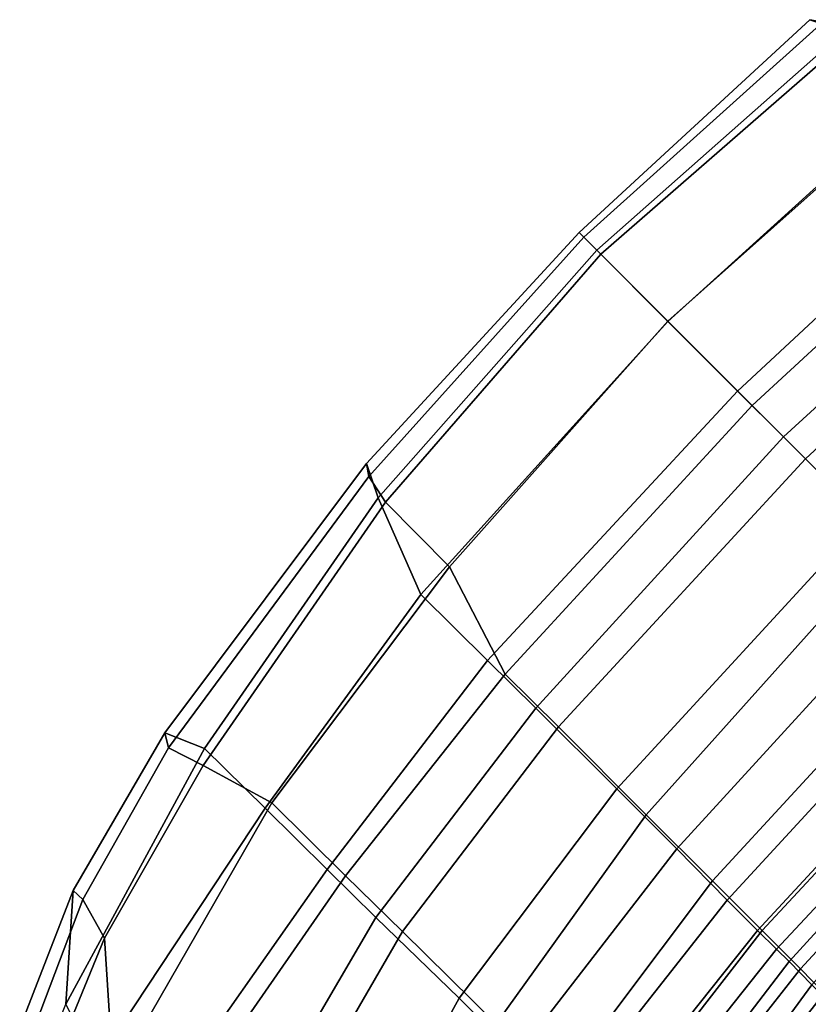
# Model space of a CAD drawing. Units: inches. Extents: x -247 to 287, y -406 to 460.
# Drawn here: x -180 to -177, y -189 to -184 of the extents above; entities that cross this region are included whole.
import ezdxf

# ---------------------------------------------------------------- set-up
doc = ezdxf.new("R2010")
doc.units = ezdxf.units.IN
doc.header["$MEASUREMENT"] = 0
doc.layers.add('SEAT', color=5, linetype='Continuous')

# ---------------------------------------------------------------- blocks, each defined once
blk = doc.blocks.new('LDSR_0T')
at = {"layer": 'SEAT'}
for points in [[(-10.189, 1.4001, 31.7597), (-9.7706, 1.5619, 31.5771), (-9.8483, 0, 31.5935), (-10.2757, 0, 31.7844)], [(-9.8501, 0, 31.8433), (-9.3429, 0, 31.1998), (-9.2795, 1.5476, 31.2016), (-9.7682, 1.3922, 31.8248)], [(-9.373, 1.5597, 30.9089), (-9.43, 0, 30.9022), (-9.8483, 0, 31.5935), (-9.7706, 1.5619, 31.5771)], [(-9.373, 1.5597, 30.9089), (-9.0844, 1.5566, 30.0007), (-9.1547, 0, 29.9927), (-9.43, 0, 30.9022)], [(-9.0227, 0, 30.1954), (-8.961, 1.545, 30.2019), (-9.2795, 1.5476, 31.2016), (-9.3429, 0, 31.1998)], [(-8.5992, 1.5554, 28.0585), (-8.6638, 0, 28.0531), (-9.1547, 0, 29.9927), (-9.0844, 1.5566, 30.0007)], [(-9.0227, 0, 30.1954), (-8.5177, 0, 28.1751), (-8.433, 1.5462, 28.1863), (-8.961, 1.545, 30.2019)], [(-10.2757, 0, 31.7844), (-10.3824, 0, 31.8648), (-10.3276, 1.3313, 31.8699), (-10.189, 1.4001, 31.7597)], [(-10.1544, 1.3913, 31.9565), (-10.2811, 1.363, 31.9189), (-10.3529, 0, 31.9382), (-10.2516, 0, 31.982)], [(-9.8501, 0, 31.8433), (-9.7682, 1.3922, 31.8248), (-10.1544, 1.3913, 31.9565), (-10.2516, 0, 31.982)], [(-10.3529, 0, 31.9382), (-10.2811, 1.363, 31.9189), (-10.3276, 1.3313, 31.8699), (-10.3824, 0, 31.8648)], [(-10.3824, 0, 31.8648), (-10.3276, -1.3313, 31.8699), (-10.189, -1.4001, 31.7597), (-10.2757, 0, 31.7844)], [(-10.2811, -1.363, 31.9189), (-10.3276, -1.3313, 31.8699), (-10.3824, 0, 31.8648), (-10.3529, 0, 31.9382)], [(-10.2811, -1.363, 31.9189), (-10.3529, 0, 31.9382), (-10.2516, 0, 31.982), (-10.1544, -1.3913, 31.9565)], [(-9.7706, -1.5619, 31.5771), (-9.8483, 0, 31.5935), (-10.2757, 0, 31.7844), (-10.189, -1.4001, 31.7597)], [(-9.7682, -1.3922, 31.8248), (-10.1544, -1.3913, 31.9565), (-10.2516, 0, 31.982), (-9.8501, 0, 31.8433)], [(-9.3429, 0, 31.1998), (-9.2795, -1.5476, 31.2016), (-9.7682, -1.3922, 31.8248), (-9.8501, 0, 31.8433)], [(-9.43, 0, 30.9022), (-9.8483, 0, 31.5935), (-9.7706, -1.5619, 31.5771), (-9.373, -1.5597, 30.9089)], [(-9.0844, -1.5566, 30.0007), (-9.1547, 0, 29.9927), (-9.43, 0, 30.9022), (-9.373, -1.5597, 30.9089)], [(-8.961, -1.545, 30.2019), (-9.2795, -1.5476, 31.2016), (-9.3429, 0, 31.1998), (-9.0227, 0, 30.1954)], [(-8.6638, 0, 28.0531), (-9.1547, 0, 29.9927), (-9.0844, -1.5566, 30.0007), (-8.5992, -1.5554, 28.0585)], [(-8.5177, 0, 28.1751), (-8.433, -1.5462, 28.1863), (-8.961, -1.545, 30.2019), (-9.0227, 0, 30.1954)], [(-8.2396, -1.5565, 26.5639), (-8.3069, 0, 26.5577), (-8.6638, 0, 28.0531), (-8.5992, -1.5554, 28.0585)], [(-8.0354, -1.5454, 26.6432), (-8.433, -1.5462, 28.1863), (-8.5177, 0, 28.1751), (-8.0984, 0, 26.6363)], [(-7.998, 0, 25.0442), (-8.3069, 0, 26.5577), (-8.2396, -1.5565, 26.5639), (-7.933, -1.5592, 25.0497)], [(-7.7937, 0, 25.3353), (-7.7378, -1.545, 25.3425), (-8.0354, -1.5454, 26.6432), (-8.0984, 0, 26.6363)], [(-7.7526, -1.5589, 23.77), (-7.8107, 0, 23.7673), (-7.998, 0, 25.0442), (-7.933, -1.5592, 25.0497)], [(-7.6912, 0, 22.4832), (-7.8107, 0, 23.7673), (-7.7526, -1.5589, 23.77), (-7.6387, -1.5577, 22.486)], [(-7.5073, -1.5456, 24.0233), (-7.7378, -1.545, 25.3425), (-7.7937, 0, 25.3353), (-7.5684, 0, 24.0149)], [(-7.5638, -1.5576, 21.2262), (-7.6336, 0, 21.2221), (-7.6912, 0, 22.4832), (-7.6387, -1.5577, 22.486)], [(-7.5099, 0, 20.0208), (-7.6336, 0, 21.2221), (-7.5638, -1.5576, 21.2262), (-7.4249, -1.5592, 20.0234)], [(-7.4317, 0, 22.6851), (-7.3638, -1.5466, 22.6945), (-7.5073, -1.5456, 24.0233), (-7.5684, 0, 24.0149)], [(-10.189, -1.4001, 31.7597), (-10.3276, -1.3313, 31.8699), (-10.1243, -2.746, 31.7942), (-9.9581, -2.6734, 31.6915)], [(-10.1243, -2.746, 31.7942), (-10.3276, -1.3313, 31.8699), (-10.2811, -1.363, 31.9189), (-10.0685, -2.7802, 31.8576)], [(-9.9114, -2.7283, 31.8914), (-10.0685, -2.7802, 31.8576), (-10.2811, -1.363, 31.9189), (-10.1544, -1.3913, 31.9565)], [(-9.9581, -2.6734, 31.6915), (-9.5965, -2.6705, 31.5249), (-9.7706, -1.5619, 31.5771), (-10.189, -1.4001, 31.7597)], [(-9.9114, -2.7283, 31.8914), (-10.1544, -1.3913, 31.9565), (-9.7682, -1.3922, 31.8248), (-9.593, -2.6346, 31.7708)], [(-9.7682, -1.3922, 31.8248), (-9.2795, -1.5476, 31.2016), (-9.1529, -2.6319, 31.2071), (-9.593, -2.6346, 31.7708)], [(-9.1529, -2.6319, 31.2071), (-9.2795, -1.5476, 31.2016), (-8.961, -1.545, 30.2019), (-8.8142, -2.6284, 30.2218)], [(-8.961, -1.545, 30.2019), (-8.433, -1.5462, 28.1863), (-8.2563, -2.6243, 28.2095), (-8.8142, -2.6284, 30.2218)], [(-8.2563, -2.6243, 28.2095), (-8.433, -1.5462, 28.1863), (-8.0354, -1.5454, 26.6432), (-7.8832, -2.6228, 26.6632)], [(-8.0354, -1.5454, 26.6432), (-7.7378, -1.545, 25.3425), (-7.6025, -2.6211, 25.3605), (-7.8832, -2.6228, 26.6632)], [(-7.6025, -2.6211, 25.3605), (-7.7378, -1.545, 25.3425), (-7.5073, -1.5456, 24.0233), (-7.3788, -2.6202, 24.0412)], [(-7.5073, -1.5456, 24.0233), (-7.3638, -1.5466, 22.6945), (-7.2341, -2.6199, 22.713), (-7.3788, -2.6202, 24.0412)], [(-9.7706, -1.5619, 31.5771), (-9.5965, -2.6705, 31.5249), (-9.2275, -2.6685, 30.9335), (-9.373, -1.5597, 30.9089)], [(-9.2275, -2.6685, 30.9335), (-8.9372, -2.6656, 30.027), (-9.0844, -1.5566, 30.0007), (-9.373, -1.5597, 30.9089)], [(-9.0844, -1.5566, 30.0007), (-8.9372, -2.6656, 30.027), (-8.4453, -2.6581, 28.09), (-8.5992, -1.5554, 28.0585)], [(-8.4453, -2.6581, 28.09), (-8.0978, -2.6579, 26.6003), (-8.2396, -1.5565, 26.5639), (-8.5992, -1.5554, 28.0585)], [(-8.2396, -1.5565, 26.5639), (-8.0978, -2.6579, 26.6003), (-7.8038, -2.6589, 25.0897), (-7.933, -1.5592, 25.0497)], [(-7.8038, -2.6589, 25.0897), (-7.6268, -2.6572, 23.8138), (-7.7526, -1.5589, 23.77), (-7.933, -1.5592, 25.0497)], [(-7.7526, -1.5589, 23.77), (-7.6268, -2.6572, 23.8138), (-7.5124, -2.6549, 22.5344), (-7.6387, -1.5577, 22.486)], [(-7.5124, -2.6549, 22.5344), (-7.4182, -2.654, 21.2782), (-7.5638, -1.5576, 21.2262), (-7.6387, -1.5577, 22.486)], [(-7.5638, -1.5576, 21.2262), (-7.4182, -2.654, 21.2782), (-7.256, -2.6544, 20.0787), (-7.4249, -1.5592, 20.0234)], [(-7.256, -2.6544, 20.0787), (-7.0274, -2.6548, 19.0728), (-7.1855, -1.5596, 19.0076), (-7.4249, -1.5592, 20.0234)], [(-7.2341, -2.6199, 22.713), (-7.3638, -1.5466, 22.6945), (-7.2718, -1.5471, 21.3872), (-7.1266, -2.6194, 21.4054)], [(-9.1529, -2.6319, 31.2071), (-8.9078, -3.9929, 31.1937), (-9.2417, -3.9377, 31.53), (-9.593, -2.6346, 31.7708)], [(-8.4245, -4.0888, 30.2741), (-8.9078, -3.9929, 31.1937), (-9.1529, -2.6319, 31.2071), (-8.8142, -2.6284, 30.2218)], [(-8.2563, -2.6243, 28.2095), (-7.8358, -4.1171, 28.2658), (-8.4245, -4.0888, 30.2741), (-8.8142, -2.6284, 30.2218)], [(-10.1243, -2.746, 31.7942), (-9.9269, -3.4938, 31.7255), (-9.6078, -3.8579, 31.4924), (-9.9581, -2.6734, 31.6915)], [(-9.3368, -3.9499, 31.3473), (-9.5965, -2.6705, 31.5249), (-9.9581, -2.6734, 31.6915), (-9.6078, -3.8579, 31.4924)], [(-9.2417, -3.9377, 31.53), (-9.6897, -3.5436, 31.7858), (-9.9114, -2.7283, 31.8914), (-9.593, -2.6346, 31.7708)], [(-9.2275, -2.6685, 30.9335), (-9.5965, -2.6705, 31.5249), (-9.3368, -3.9499, 31.3473), (-8.9795, -4.0856, 30.9748)], [(-8.5521, -4.1331, 30.0728), (-8.9372, -2.6656, 30.027), (-9.2275, -2.6685, 30.9335), (-8.9795, -4.0856, 30.9748)], [(-8.4453, -2.6581, 28.09), (-8.9372, -2.6656, 30.027), (-8.5521, -4.1331, 30.0728), (-8.0015, -4.1758, 28.1304)], [(-7.6803, -4.197, 26.6307), (-8.0978, -2.6579, 26.6003), (-8.4453, -2.6581, 28.09), (-8.0015, -4.1758, 28.1304)], [(-9.8712, -3.4924, 31.7853), (-9.9269, -3.4938, 31.7255), (-10.1243, -2.746, 31.7942), (-10.0685, -2.7802, 31.8576)], [(-9.8712, -3.4924, 31.7853), (-10.0685, -2.7802, 31.8576), (-9.9114, -2.7283, 31.8914), (-9.6897, -3.5436, 31.7858)], [(-9.6752, -4.0668, 31.5583), (-9.9269, -3.4938, 31.7255), (-9.8712, -3.4924, 31.7853), (-9.5948, -4.1049, 31.5912)], [(-9.6078, -3.8579, 31.4924), (-9.9269, -3.4938, 31.7255), (-9.6752, -4.0668, 31.5583), (-9.4837, -4.1488, 31.3849)], [(-9.4478, -4.1209, 31.6043), (-9.5948, -4.1049, 31.5912), (-9.8712, -3.4924, 31.7853), (-9.6897, -3.5436, 31.7858)], [(-9.1593, -4.2301, 31.4071), (-9.4478, -4.1209, 31.6043), (-9.6897, -3.5436, 31.7858), (-9.2417, -3.9377, 31.53)]]:
    blk.add_3dface(points, dxfattribs=at)

msp = doc.modelspace()

# ---------------------------------------------------------------- block references
at = {"rotation": 315}
msp.add_blockref('LDSR_0T', (-170.4634, -192.5878), dxfattribs=at)

doc.saveas('drawing.dxf')
